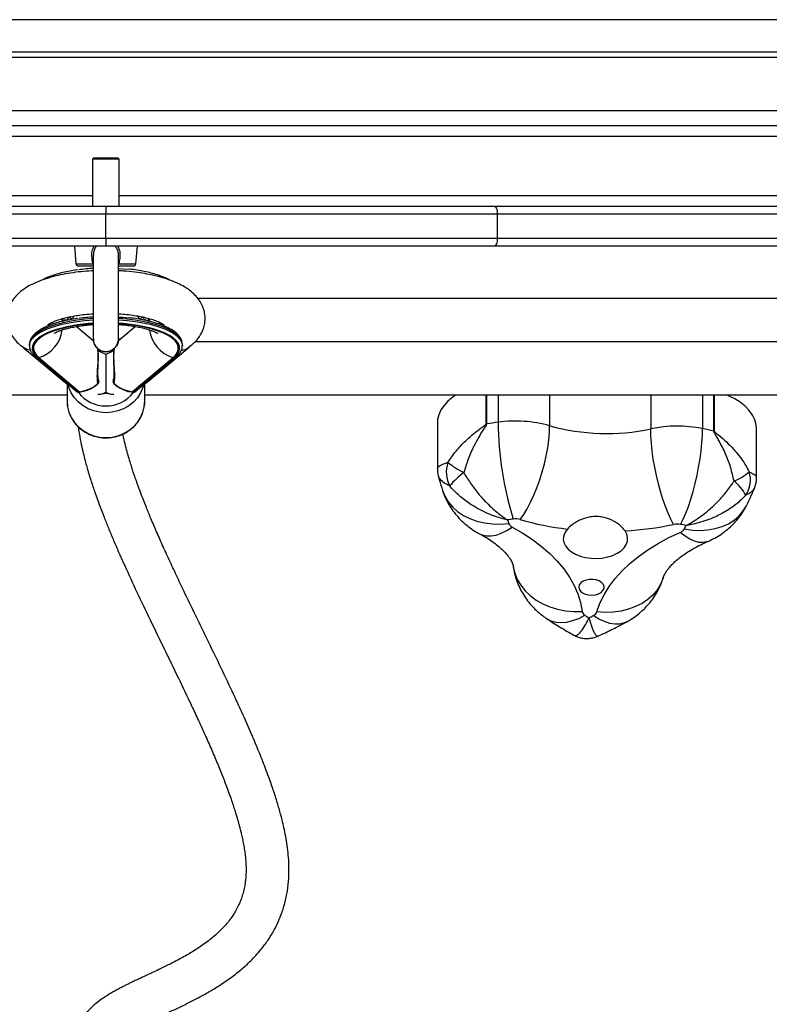
# Model space of a CAD drawing. Units: millimetres. Extents: x -7106 to 383394, y -3372 to 12525.
# Drawn here: x 2683 to 2963, y 5740 to 6107 of the extents above; entities that cross this region are included whole.
import ezdxf

# ---------------------------------------------------------------- set-up
doc = ezdxf.new("R2010")
doc.units = ezdxf.units.MM
doc.layers.add('Toestel 2D', color=7, linetype='Continuous', lineweight=20)
doc.layers.add('VP-EQ', color=7, linetype='Continuous', true_color=0x8a3492)

# ---------------------------------------------------------------- blocks, each defined once
blk = doc.blocks.new('0210-1')
at = {"layer": 'VP-EQ', "color": 0, "linetype": 'Continuous', "lineweight": 25}
for p, q in [((2990.079, 460.603), (2958.079, 460.603)), ((3022.079, 460.603), (2990.079, 460.603)), ((2959.579, 459.403), (2990.079, 459.403)), ((2990.079, 459.403), (3020.579, 459.403)), ((2958.079, 459.203), (2990.079, 459.203)), ((2990.079, 459.203), (3022.079, 459.203)), ((2990.079, 457.203), (2956.079, 457.203)), ((3024.079, 457.203), (2990.079, 457.203)), ((2954.679, 456.653), (3025.479, 456.653)), ((3025.479, 456.253), (2954.679, 456.253)), ((2989.629, 455.453), (2989.579, 455.403)), ((2989.579, 455.403), (2989.579, 453.653)), ((2990.079, 455.403), (2989.579, 455.403)), ((2989.629, 455.453), (2990.079, 455.453)), ((2990.079, 455.453), (2990.529, 455.453)), ((2990.579, 455.403), (2990.079, 455.403)), ((2990.579, 455.403), (2990.529, 455.453)), ((2990.579, 453.653), (2990.579, 455.403)), ((2954.679, 454.053), (2989.579, 454.053)), ((2990.579, 454.053), (3025.479, 454.053)), ((2975.601, 453.653), (2990.079, 453.653)), ((2990.079, 453.653), (3004.557, 453.653)), ((3004.557, 453.653), (3020.299, 453.653)), ((2990.079, 453.353), (2975.479, 453.353)), ((3004.679, 453.353), (2990.079, 453.353)), ((2990.079, 452.453), (2990.079, 453.353)), ((3004.679, 452.453), (3004.679, 453.353)), ((3020.299, 453.353), (3004.679, 453.353)), ((2975.479, 452.453), (2990.079, 452.453)), ((2990.079, 452.453), (3004.679, 452.453)), ((3004.679, 452.453), (3020.299, 452.453)), ((2990.079, 452.153), (2975.601, 452.153)), ((2988.905, 452.153), (2988.962, 451.504)), ((3004.557, 452.153), (2990.079, 452.153)), ((2991.196, 451.504), (2991.253, 452.153)), ((3020.299, 452.153), (3004.557, 452.153)), ((2989.609, 451.797), (2989.609, 448.703)), ((2990.543, 451.786), (2990.544, 451.855)), ((2990.549, 448.703), (2990.549, 451.798)), ((2988.962, 451.504), (2989.602, 451.504)), ((2989.609, 451.413), (2989.061, 451.413)), ((2989.609, 451.506), (2989.602, 451.504)), ((2990.556, 451.504), (2990.549, 451.506)), ((2991.096, 451.413), (2990.549, 451.413)), ((2990.556, 451.504), (2991.196, 451.504)), ((3024.079, 450.203), (2993.511, 450.203)), ((2988.45, 449.455), (2988.45, 449.375)), ((2988.504, 449.469), (2988.504, 449.374)), ((2988.887, 449.553), (2988.832, 449.457)), ((2991.326, 449.457), (2991.258, 449.556)), ((2991.367, 449.426), (2991.326, 449.457)), ((2991.654, 449.47), (2991.654, 449.374)), ((2991.707, 449.375), (2991.707, 449.455)), ((2989.604, 448.631), (2988.971, 449.162)), ((2991.186, 449.161), (2990.553, 448.631)), ((2986.98, 448.397), (2988.545, 447.084)), ((2987.229, 448.495), (2987.229, 448.448)), ((2987.229, 448.495), (2987.229, 448.488)), ((2991.613, 447.084), (2993.178, 448.397)), ((2992.929, 448.495), (2992.928, 448.512)), ((2992.929, 448.448), (2992.929, 448.495)), ((2993.409, 448.603), (3024.079, 448.603)), ((2987.468, 448.016), (2989.002, 446.729)), ((2987.532, 447.999), (2987.577, 448.005)), ((2987.532, 447.999), (2989.058, 446.72)), ((2987.577, 448.005), (2989.096, 446.731)), ((2990.079, 448.12), (2989.791, 448.252)), ((2990.366, 448.252), (2990.079, 448.12)), ((2990.079, 448.12), (2990.079, 446.715)), ((2991.062, 446.731), (2992.581, 448.005)), ((2991.1, 446.72), (2992.625, 447.999)), ((2991.155, 446.729), (2992.689, 448.016)), ((2992.625, 447.999), (2992.581, 448.005)), ((2988.629, 447.027), (2988.629, 446.386)), ((2988.667, 447.007), (2988.676, 447.003)), ((2989.811, 447.131), (2989.812, 447.128)), ((2991.481, 447.003), (2991.49, 447.007)), ((2991.529, 446.386), (2991.529, 447.027)), ((2988.629, 446.603), (2958.079, 446.603)), ((2989.229, 446.75), (2989.26, 446.735)), ((2990.079, 446.674), (2990.079, 446.715)), ((2990.898, 446.735), (2990.928, 446.749)), ((3022.079, 446.603), (2991.529, 446.603)), ((3004.257, 445.526), (3004.257, 446.603)), ((3004.276, 446.603), (3004.276, 445.53)), ((3004.708, 446.603), (3004.708, 445.593)), ((3006.629, 446.603), (3006.629, 445.462)), ((3010.397, 446.603), (3010.397, 445.344)), ((3012.33, 446.603), (3012.33, 445.354)), ((3012.75, 445.263), (3012.75, 446.603)), ((3012.768, 446.603), (3012.768, 445.259)), ((3002.44, 445.555), (3002.44, 443.861)), ((3014.346, 443.529), (3014.346, 445.337)), ((3002.636, 443.043), (3002.64, 443.03))]:
    blk.add_line(p, q, dxfattribs=at)
at = {"layer": 'VP-EQ', "color": 0, "linetype": 'Continuous', "lineweight": 25, "flags": 128}
for points in [[(3004.557, 453.653), (3004.581, 453.647), (3004.603, 453.63), (3004.625, 453.602), (3004.643, 453.565), (3004.658, 453.52), (3004.67, 453.468), (3004.676, 453.411), (3004.679, 453.353)], [(3004.679, 452.453), (3004.676, 452.394), (3004.669, 452.338), (3004.658, 452.286), (3004.643, 452.241), (3004.625, 452.203), (3004.603, 452.176), (3004.581, 452.159), (3004.557, 452.153)], [(2990.549, 451.329), (2990.707, 451.318), (2990.91, 451.299)], [(2989.609, 449.456), (2989.603, 449.456), (2989.292, 449.432), (2988.991, 449.396), (2988.704, 449.349), (2988.434, 449.291), (2988.184, 449.223), (2987.958, 449.146), (2987.759, 449.061), (2987.589, 448.969), (2987.449, 448.871), (2987.343, 448.768), (2987.271, 448.662), (2987.234, 448.554), (2987.229, 448.495)], [(2987.229, 448.451), (2987.234, 448.507), (2987.271, 448.615), (2987.343, 448.721), (2987.449, 448.824), (2987.589, 448.922), (2987.759, 449.014), (2987.958, 449.099), (2988.184, 449.176), (2988.434, 449.244), (2988.704, 449.302), (2988.991, 449.349), (2989.292, 449.385), (2989.603, 449.409), (2989.609, 449.409)], [(2990.549, 449.516), (2990.707, 449.505), (2990.91, 449.485)], [(2992.928, 448.512), (2992.924, 448.554), (2992.887, 448.662), (2992.815, 448.768), (2992.708, 448.871), (2992.569, 448.969), (2992.399, 449.061), (2992.199, 449.146), (2991.974, 449.223), (2991.724, 449.291), (2991.454, 449.349), (2991.167, 449.396), (2990.866, 449.432), (2990.555, 449.456), (2990.549, 449.456)], [(2990.549, 449.409), (2990.555, 449.409), (2990.866, 449.385), (2991.167, 449.349), (2991.454, 449.302), (2991.724, 449.244), (2991.974, 449.176), (2992.199, 449.099), (2992.399, 449.014), (2992.569, 448.922), (2992.708, 448.824), (2992.815, 448.721), (2992.887, 448.615), (2992.924, 448.507), (2992.929, 448.445)], [(2989.609, 449.264), (2989.462, 449.254), (2989.164, 449.224), (2988.878, 449.182), (2988.607, 449.129), (2988.357, 449.066), (2988.129, 448.994), (2987.927, 448.913), (2987.753, 448.825), (2987.611, 448.73), (2987.501, 448.631), (2987.425, 448.527), (2987.384, 448.422), (2987.379, 448.315), (2987.41, 448.21), (2987.476, 448.106), (2987.577, 448.005)], [(2988.482, 449.366), (2988.484, 449.367), (2988.484, 449.367)], [(2992.581, 448.005), (2992.681, 448.106), (2992.748, 448.21), (2992.778, 448.315), (2992.774, 448.422), (2992.733, 448.527), (2992.657, 448.631), (2992.547, 448.73), (2992.404, 448.825), (2992.231, 448.913), (2992.029, 448.994), (2991.801, 449.066), (2991.55, 449.129), (2991.28, 449.182), (2990.994, 449.224), (2990.696, 449.254), (2990.549, 449.264)], [(2992.625, 447.999), (2992.728, 448.101), (2992.795, 448.207), (2992.826, 448.315), (2992.821, 448.423), (2992.78, 448.53), (2992.703, 448.635), (2992.591, 448.737), (2992.446, 448.833), (2992.269, 448.923), (2992.063, 449.005), (2991.986, 449.032)], [(2988.049, 448.989), (2987.889, 448.923), (2987.712, 448.833), (2987.567, 448.737), (2987.455, 448.635), (2987.378, 448.53), (2987.336, 448.423), (2987.331, 448.315), (2987.363, 448.207), (2987.43, 448.101), (2987.532, 447.999)], [(2991.494, 447.014), (2991.458, 446.888), (2991.371, 446.69), (2991.252, 446.508), (2991.104, 446.346), (2990.931, 446.207), (2990.737, 446.095), (2990.527, 446.013), (2990.306, 445.963), (2990.079, 445.947), (2989.852, 445.963), (2989.631, 446.013), (2989.421, 446.095), (2989.227, 446.207), (2989.053, 446.346), (2988.906, 446.508), (2988.787, 446.69), (2988.7, 446.888), (2988.663, 447.014)], [(2989.783, 447.027), (2989.784, 447.029), (2989.785, 447.035), (2989.782, 447.046)], [(2990.375, 447.046), (2990.373, 447.035), (2990.374, 447.029), (2990.375, 447.027)], [(2990.045, 446.669), (2989.881, 446.632), (2989.779, 446.626)], [(2990.379, 446.626), (2990.277, 446.632), (2990.112, 446.669)], [(3003.118, 446.603), (3003.015, 446.532), (3002.837, 446.383), (3002.69, 446.222), (3002.575, 446.052), (3002.495, 445.874), (3002.45, 445.692), (3002.44, 445.555)], [(3014.346, 445.337), (3014.331, 445.502), (3014.281, 445.684), (3014.195, 445.861), (3014.075, 446.03), (3013.922, 446.189), (3013.74, 446.335), (3013.53, 446.467), (3013.296, 446.582), (3013.247, 446.603)], [(2988.629, 446.386), (2988.647, 446.172), (2988.7, 445.965), (2988.787, 445.767), (2988.906, 445.585), (2989.053, 445.422), (2989.227, 445.283), (2989.421, 445.172), (2989.631, 445.09), (2989.852, 445.04), (2990.079, 445.023), (2990.306, 445.04), (2990.527, 445.09), (2990.737, 445.172), (2990.931, 445.283), (2991.104, 445.422), (2991.252, 445.585), (2991.371, 445.767), (2991.458, 445.965), (2991.511, 446.172), (2991.529, 446.386)], [(3005.527, 441.964), (3005.66, 442.154), (3005.791, 442.37), (3005.918, 442.611), (3006.039, 442.872), (3006.153, 443.15), (3006.258, 443.441), (3006.352, 443.739), (3006.434, 444.042), (3006.503, 444.344), (3006.558, 444.642), (3006.597, 444.93), (3006.621, 445.205), (3006.629, 445.462)], [(3011.254, 441.784), (3011.151, 441.981), (3011.049, 442.205), (3010.951, 442.453), (3010.856, 442.721), (3010.768, 443.005), (3010.686, 443.301), (3010.613, 443.605), (3010.549, 443.913), (3010.496, 444.219), (3010.453, 444.519), (3010.422, 444.81), (3010.404, 445.086), (3010.397, 445.344)], [(3011.512, 441.785), (3011.611, 441.983), (3011.708, 442.208), (3011.802, 442.457), (3011.892, 442.726), (3011.977, 443.011), (3012.055, 443.308), (3012.125, 443.613), (3012.186, 443.921), (3012.237, 444.227), (3012.277, 444.528), (3012.307, 444.819), (3012.324, 445.095), (3012.33, 445.354)], [(3002.64, 443.03), (3002.72, 442.84), (3002.846, 442.63), (3003.006, 442.439), (3003.195, 442.268), (3003.413, 442.121), (3003.655, 441.999), (3003.918, 441.905), (3004.198, 441.839), (3004.492, 441.802), (3004.794, 441.796), (3005.101, 441.82)], [(3011.654, 441.614), (3011.953, 441.571), (3012.248, 441.559), (3012.533, 441.577), (3012.807, 441.625), (3013.063, 441.704), (3013.299, 441.81), (3013.51, 441.944), (3013.695, 442.103), (3013.85, 442.285), (3013.968, 442.478)], [(3004.013, 441.436), (3004.106, 441.395), (3004.268, 441.357), (3004.443, 441.355), (3004.63, 441.386), (3004.826, 441.453), (3005.027, 441.552), (3005.232, 441.683)], [(3005.232, 441.683), (3005.624, 441.46), (3005.99, 441.22), (3006.328, 440.965), (3006.635, 440.696), (3006.911, 440.414), (3007.155, 440.121), (3007.364, 439.818), (3007.538, 439.507), (3007.676, 439.189), (3007.778, 438.866), (3007.842, 438.54)], [(3007.29, 441.61), (3007.204, 441.491), (3007.153, 441.365), (3007.139, 441.235), (3007.163, 441.106), (3007.222, 440.981), (3007.317, 440.865), (3007.442, 440.76), (3007.596, 440.671), (3007.773, 440.6), (3007.967, 440.549), (3008.173, 440.52), (3008.384, 440.513), (3008.593, 440.529), (3008.795, 440.568), (3008.982, 440.628), (3009.15, 440.707), (3009.292, 440.803), (3009.405, 440.912), (3009.485, 441.033), (3009.53, 441.16), (3009.537, 441.29), (3009.508, 441.418), (3009.442, 441.542)], [(3008.385, 438.523), (3008.503, 438.843), (3008.657, 439.158), (3008.847, 439.466), (3009.072, 439.765), (3009.33, 440.053), (3009.621, 440.329), (3009.942, 440.592), (3010.293, 440.84), (3010.671, 441.073), (3011.074, 441.289), (3011.502, 441.486)], [(3012.529, 441.147), (3012.488, 441.131), (3012.347, 441.103), (3012.193, 441.111), (3012.029, 441.154), (3011.858, 441.232), (3011.681, 441.343), (3011.502, 441.486)], [(3005.269, 440.221), (3005.271, 440.205), (3005.327, 439.965), (3005.42, 439.734), (3005.549, 439.515), (3005.711, 439.312), (3005.904, 439.127), (3006.125, 438.964), (3006.371, 438.824), (3006.639, 438.711), (3006.924, 438.624), (3007.223, 438.566), (3007.53, 438.538), (3007.842, 438.54)], [(3008.237, 439.732), (3008.108, 439.729), (3007.985, 439.705), (3007.877, 439.662), (3007.792, 439.602), (3007.736, 439.53), (3007.714, 439.451), (3007.728, 439.372), (3007.775, 439.298), (3007.853, 439.234), (3007.956, 439.186), (3008.077, 439.157), (3008.206, 439.149), (3008.333, 439.163), (3008.45, 439.197), (3008.547, 439.249), (3008.618, 439.316), (3008.657, 439.392), (3008.662, 439.471), (3008.631, 439.549), (3008.567, 439.618), (3008.476, 439.674), (3008.363, 439.713), (3008.237, 439.732)], [(3010.871, 439.809), (3010.865, 439.791), (3010.773, 439.566), (3010.647, 439.355), (3010.487, 439.162), (3010.297, 438.989), (3010.079, 438.84), (3009.836, 438.716), (3009.572, 438.618), (3009.291, 438.55), (3008.996, 438.511), (3008.693, 438.501), (3008.385, 438.523)], [(3006.496, 438.285), (3006.511, 438.275), (3006.675, 438.192), (3006.857, 438.143), (3007.055, 438.126), (3007.266, 438.144), (3007.487, 438.195), (3007.715, 438.279), (3007.946, 438.394)], [(3009.507, 438.153), (3009.404, 438.107), (3009.239, 438.068), (3009.061, 438.063), (3008.87, 438.094), (3008.671, 438.158), (3008.466, 438.255), (3008.258, 438.384)]]:
    blk.add_lwpolyline(points, dxfattribs=at)
at = {"layer": 'VP-EQ', "color": 0, "linetype": 'Continuous', "lineweight": 25}
for centre, radius, start, end in [((2989.061, 451.513), 0.1, 185, 270), ((2990.029, 444.124), 7.217, 93.3354, 97.6778), ((2991.096, 451.513), 0.1, 270, 355), ((2988.82, 449.574), 0.117, 206.7148, 275.6641), ((2990.029, 442.311), 7.217, 93.3354, 97.6778), ((2991.337, 449.574), 0.117, 264.3366, 333.2857), ((2987.234, 449.183), 1.226, 286.2104, 352.9264), ((2989.799, 443.957), 5.327, 92.0417, 109.1765), ((2990.281, 443.467), 5.82, 72.9714, 87.3651), ((2992.923, 449.183), 1.226, 187.0833, 253.7892), ((2990.079, 448.703), 0.48, 168.2841, 11.7159), ((2987.52, 448.079), 0.0815, 230.7825, 279.007), ((2992.638, 448.079), 0.0815, 260.9931, 309.2161), ((2989.733, 447.11), 0.0807, 307.2655, 13.0741), ((2989.716, 447.102), 0.1, 312.0723, 15.402), ((2990.442, 447.102), 0.1, 164.5985, 227.9277), ((2990.424, 447.11), 0.0805, 165.7863, 232.7619), ((2990.079, 447.493), 1.293, 217.3636, 322.6922), ((2990.079, 446.568), 0.106, 71.6459, 108.3541), ((3004.482, 444.201), 1.345, 98.8478, 99.6688), ((3007.698, 423.684), 22.112, 97.7716, 98.9039), ((3005.355, 440.911), 4.726, 74.3597, 97.8722), ((3017.139, 445.681), 12.431, 180.4036, 197.3116), ((3008.754, 453.052), 7.881, 254.363, 282.0387), ((3011.387, 440.669), 4.779, 78.6097, 101.9464), ((3008.137, 424.807), 20.97, 77.2919, 78.4645), ((3012.461, 443.978), 1.317, 76.4966, 77.3184), ((3003.852, 443.728), 1.079, 160.2268, 208.3174), ((3004.775, 446.488), 3.081, 231.0227, 244.0914), ((3005.302, 441.22), 3.121, 126.8781, 140.2394), ((3012.71, 445.379), 2.133, 291.9025, 309.7769), ((3013.069, 443.444), 1.049, 326.8154, 16.4346), ((3012.299, 441.95), 1.886, 29.169, 50.2467), ((3007.672, 424.372), 17.772, 97.765, 98.4535), ((3009.707, 443.364), 4.857, 196.9072, 198.5305), ((3005.34, 441.917), 0.258, 202.1604, 245.1972), ((3005.357, 441.357), 0.63, 74.3555, 97.8768), ((3008.613, 452.756), 11.225, 254.0417, 263.229), ((3008.791, 453.325), 11.801, 273.1639, 282.0492), ((3011.386, 441.161), 0.637, 78.6067, 101.9498), ((3008.08, 424.965), 17.167, 77.7656, 78.466), ((3006.792, 444.103), 5.462, 332.8887, 334.3849), ((3011.397, 441.766), 0.298, 290.4877, 329.4567), ((3008.057, 438.583), 0.219, 191.4493, 239.5469), ((3013.771, 447.067), 10.447, 236.1102, 237.0831), ((3002.507, 448.887), 11.974, 297.8164, 298.7044), ((3008.149, 438.612), 0.252, 295.5153, 339.2082)]:
    blk.add_arc(centre, radius, start, end, dxfattribs=at)
for centre, major_axis, ratio, start_param, end_param in [((2989.032, 447.72), (0.429, 0.678), 0.820082, 3.031549, 3.251636), ((2988.938, 447.754), (1.171, 0.058), 0.881069, 4.803898, 5.472725), ((2991.22, 447.754), (1.171, -0.058), 0.881069, 3.952054, 4.62088), ((2991.125, 447.72), (-0.429, 0.678), 0.820082, 3.031549, 3.251636), ((2989.779, 447.377), (0.697, 0.447), 0.875926, 4.200447, 4.584843), ((2990.379, 447.377), (0.697, -0.447), 0.875926, 4.839934, 5.224331)]:
    blk.add_ellipse(centre, major_axis=major_axis, ratio=ratio, start_param=start_param, end_param=end_param, dxfattribs=at)
for points, knots in [([(2990.079, 453.653), (2990.079, 453.653), (2990.079, 453.653), (2990.079, 453.646), (2990.079, 453.612), (2990.079, 453.544), (2990.079, 453.454), (2990.079, 453.387), (2990.079, 453.353)], [0, 0, 0, 0, 0.010771, 0.141455, 0.356179, 0.57081, 0.785395, 1, 1, 1, 1]), ([(2990.079, 452.453), (2990.079, 452.419), (2990.079, 452.352), (2990.079, 452.262), (2990.079, 452.194), (2990.079, 452.16), (2990.079, 452.153), (2990.079, 452.153), (2990.079, 452.153)], [0, 0, 0, 0, 0.214605, 0.42919, 0.643821, 0.858545, 0.989229, 1, 1, 1, 1]), ([(2989.602, 451.504), (2989.595, 451.528), (2989.566, 451.642), (2989.545, 451.821), (2989.57, 452.022), (2989.622, 452.113), (2989.645, 452.153)], [0, 0, 0, 0, 0.111172, 0.521454, 0.787936, 1, 1, 1, 1]), ([(2989.736, 452.153), (2989.725, 452.144), (2989.676, 452.104), (2989.629, 451.998), (2989.617, 451.901), (2989.612, 451.854)], [0, 0, 0, 0, 0.1247373, 0.5802215, 1, 1, 1, 1]), ([(2990.544, 451.855), (2990.544, 451.867), (2990.546, 451.939), (2990.512, 452.051), (2990.448, 452.124), (2990.422, 452.153)], [0, 0, 0, 0, 0.105487, 0.639434, 1, 1, 1, 1]), ([(2990.51, 452.153), (2990.521, 452.138), (2990.575, 452.071), (2990.605, 451.91), (2990.604, 451.704), (2990.572, 451.57), (2990.556, 451.504)], [0, 0, 0, 0, 0.08636, 0.394735, 0.703598, 1, 1, 1, 1]), ([(2989.612, 451.854), (2989.611, 451.85), (2989.606, 451.827), (2989.611, 451.803), (2989.615, 451.785)], [0, 0, 0, 0, 0.197575, 1, 1, 1, 1]), ([(2989.609, 451.239), (2989.494, 451.232), (2989.236, 451.218), (2988.854, 451.172), (2988.472, 451.108), (2988.122, 451.028), (2987.796, 450.932), (2987.488, 450.816), (2987.217, 450.684), (2986.997, 450.545), (2986.8, 450.386), (2986.621, 450.19), (2986.468, 449.939), (2986.39, 449.679), (2986.374, 449.441), (2986.394, 449.238), (2986.462, 449.011), (2986.576, 448.802), (2986.723, 448.619), (2986.855, 448.489), (2986.954, 448.418), (2986.989, 448.393)], [0, 0, 0, 0, 0.0519123, 0.116835, 0.1790714, 0.2391914, 0.2981402, 0.3598463, 0.4244236, 0.4796762, 0.5255399, 0.5803169, 0.6413971, 0.7047754, 0.7397781, 0.7824303, 0.8326168, 0.8898634, 0.9316236, 0.9759388, 1, 1, 1, 1]), ([(2989.022, 451.277), (2989.014, 451.276), (2988.911, 451.264), (2988.725, 451.23), (2988.469, 451.176), (2988.231, 451.112), (2988.014, 451.039), (2987.83, 450.964), (2987.731, 450.911), (2987.688, 450.887)], [0, 0, 0, 0, 0.015742, 0.185046, 0.354609, 0.524527, 0.694945, 0.866044, 1, 1, 1, 1]), ([(2993.159, 448.387), (2993.216, 448.429), (2993.35, 448.526), (2993.503, 448.694), (2993.624, 448.872), (2993.705, 449.042), (2993.758, 449.221), (2993.782, 449.402), (2993.777, 449.583), (2993.742, 449.768), (2993.672, 449.959), (2993.562, 450.151), (2993.408, 450.336), (2993.234, 450.489), (2993.043, 450.623), (2992.818, 450.748), (2992.518, 450.878), (2992.183, 450.988), (2991.85, 451.073), (2991.52, 451.138), (2991.149, 451.192), (2990.817, 451.228), (2990.606, 451.235), (2990.549, 451.238)], [0, 0, 0, 0, 0.041615, 0.096412, 0.142413, 0.179133, 0.215781, 0.251023, 0.286554, 0.322151, 0.36081, 0.406842, 0.459719, 0.508959, 0.548475, 0.604394, 0.670559, 0.73883, 0.796233, 0.846405, 0.905095, 0.974266, 1, 1, 1, 1]), ([(2992.465, 450.89), (2992.456, 450.895), (2992.396, 450.932), (2992.258, 450.993), (2992.054, 451.072), (2991.825, 451.141), (2991.579, 451.202), (2991.315, 451.252), (2991.098, 451.285), (2990.966, 451.299), (2990.93, 451.302)], [0, 0, 0, 0, 0.025754, 0.180228, 0.333935, 0.486898, 0.639264, 0.791196, 0.942818, 1, 1, 1, 1]), ([(2989.022, 449.464), (2989.014, 449.463), (2988.911, 449.45), (2988.725, 449.417), (2988.469, 449.363), (2988.231, 449.299), (2988.013, 449.226), (2987.817, 449.144), (2987.645, 449.055), (2987.499, 448.957), (2987.381, 448.851), (2987.296, 448.741), (2987.246, 448.626), (2987.224, 448.54), (2987.23, 448.493), (2987.231, 448.486)], [0, 0, 0, 0, 0.008307, 0.097649, 0.187123, 0.276793, 0.366724, 0.457007, 0.547763, 0.639092, 0.730943, 0.822298, 0.901435, 0.98556, 1, 1, 1, 1]), ([(2987.916, 449.231), (2987.916, 449.23), (2987.914, 449.227), (2987.958, 449.26), (2988.052, 449.312), (2988.198, 449.376), (2988.388, 449.44), (2988.594, 449.495), (2988.803, 449.54), (2989.032, 449.58), (2989.301, 449.615), (2989.502, 449.63), (2989.609, 449.638)], [0, 0, 0, 0, 0.063585, 0.155215, 0.248536, 0.360974, 0.482786, 0.58836, 0.676802, 0.770384, 0.878638, 1, 1, 1, 1]), ([(2988.451, 449.375), (2988.451, 449.374), (2988.448, 449.367), (2988.457, 449.365), (2988.477, 449.367), (2988.497, 449.372), (2988.504, 449.374)], [0, 0, 0, 0, 0.013947, 0.428384, 0.787585, 1, 1, 1, 1]), ([(2988.504, 449.374), (2988.517, 449.378), (2988.544, 449.386), (2988.591, 449.405), (2988.637, 449.43), (2988.679, 449.464), (2988.702, 449.496), (2988.713, 449.517), (2988.715, 449.521)], [0, 0, 0, 0, 0.157548, 0.319762, 0.493624, 0.691081, 0.930918, 1, 1, 1, 1]), ([(2988.832, 449.457), (2988.827, 449.453), (2988.818, 449.442), (2988.803, 449.433), (2988.795, 449.427)], [0, 0, 0, 0, 0.422393, 1, 1, 1, 1]), ([(2990.549, 449.637), (2990.576, 449.636), (2990.706, 449.629), (2990.927, 449.606), (2991.205, 449.568), (2991.457, 449.52), (2991.686, 449.464), (2991.894, 449.4), (2992.071, 449.329), (2992.198, 449.264), (2992.25, 449.22), (2992.246, 449.227), (2992.245, 449.229)], [0, 0, 0, 0, 0.030626, 0.145708, 0.25639, 0.365919, 0.474278, 0.584637, 0.707738, 0.841005, 0.965265, 1, 1, 1, 1]), ([(2992.924, 448.517), (2992.924, 448.536), (2992.923, 448.594), (2992.888, 448.689), (2992.822, 448.796), (2992.726, 448.9), (2992.599, 448.999), (2992.443, 449.093), (2992.26, 449.18), (2992.053, 449.258), (2991.825, 449.328), (2991.579, 449.388), (2991.315, 449.438), (2991.098, 449.472), (2990.966, 449.485), (2990.93, 449.489)], [0, 0, 0, 0, 0.039008, 0.115759, 0.194131, 0.276356, 0.362062, 0.449355, 0.536659, 0.623535, 0.70999, 0.796112, 0.881984, 0.967679, 1, 1, 1, 1]), ([(2991.442, 449.521), (2991.455, 449.499), (2991.476, 449.464), (2991.529, 449.424), (2991.581, 449.399), (2991.624, 449.383), (2991.646, 449.377), (2991.654, 449.374)], [0, 0, 0, 0, 0.3337726, 0.5429462, 0.7350056, 0.9015169, 1, 1, 1, 1]), ([(2991.654, 449.374), (2991.665, 449.371), (2991.687, 449.365), (2991.705, 449.365), (2991.706, 449.372), (2991.706, 449.375)], [0, 0, 0, 0, 0.338589, 0.68722, 1, 1, 1, 1]), ([(2988.073, 449.322), (2988.073, 449.313), (2988.072, 449.281), (2988.063, 449.255), (2988.056, 449.238)], [0, 0, 0, 0, 0.3125011, 1, 1, 1, 1]), ([(2988.148, 448.904), (2988.147, 448.904), (2988.144, 448.901), (2988.163, 448.915), (2988.208, 448.94), (2988.283, 448.976), (2988.386, 449.016), (2988.52, 449.06), (2988.682, 449.104), (2988.87, 449.145), (2989.081, 449.182), (2989.312, 449.212), (2989.49, 449.231), (2989.591, 449.236), (2989.609, 449.237)], [0, 0, 0, 0, 0.023767, 0.101362, 0.182031, 0.267012, 0.356832, 0.451458, 0.55047, 0.653244, 0.759085, 0.867324, 0.977345, 1, 1, 1, 1]), ([(2990.549, 449.237), (2990.563, 449.236), (2990.663, 449.231), (2990.842, 449.213), (2991.078, 449.182), (2991.295, 449.144), (2991.49, 449.101), (2991.658, 449.054), (2991.796, 449.007), (2991.898, 448.965), (2991.967, 448.931), (2992.002, 448.91), (2992.016, 448.899), (2992.012, 448.903), (2992.012, 448.903)], [0, 0, 0, 0, 0.018884, 0.130514, 0.241092, 0.350132, 0.457076, 0.561328, 0.662225, 0.759179, 0.842403, 0.921692, 0.998061, 1, 1, 1, 1]), ([(2992.101, 449.237), (2992.092, 449.262), (2992.083, 449.288), (2992.083, 449.319), (2992.083, 449.321)], [0, 0, 0, 0, 0.930301, 1, 1, 1, 1]), ([(2989.615, 448.703), (2989.615, 448.668), (2989.615, 448.579), (2989.675, 448.447), (2989.781, 448.328), (2989.922, 448.25), (2990.081, 448.224), (2990.239, 448.251), (2990.38, 448.33), (2990.485, 448.451), (2990.544, 448.582), (2990.543, 448.67), (2990.543, 448.705)], [0, 0, 0, 0, 0.071698, 0.178965, 0.286227, 0.39349, 0.500751, 0.608012, 0.715271, 0.822535, 0.929798, 1, 1, 1, 1]), ([(2987.268, 448.276), (2987.238, 448.278), (2987.138, 448.285), (2987.06, 448.343), (2987.006, 448.384)], [0, 0, 0, 0, 0.305125, 1, 1, 1, 1]), ([(2987.23, 448.452), (2987.232, 448.416), (2987.236, 448.341), (2987.281, 448.232), (2987.354, 448.122), (2987.428, 448.053), (2987.468, 448.016)], [0, 0, 0, 0, 0.22643, 0.467792, 0.716247, 1, 1, 1, 1]), ([(2989.782, 447.046), (2989.774, 447.092), (2989.76, 447.174), (2989.757, 447.319), (2989.763, 447.486), (2989.778, 447.677), (2989.789, 447.873), (2989.793, 448.038), (2989.789, 448.189), (2989.78, 448.299), (2989.775, 448.335), (2989.774, 448.343)], [0, 0, 0, 0, 0.145943, 0.259912, 0.373682, 0.529463, 0.640921, 0.736862, 0.839425, 0.963692, 1, 1, 1, 1]), ([(2990.373, 448.331), (2990.373, 448.33), (2990.371, 448.312), (2990.367, 448.255), (2990.362, 448.196), (2990.361, 448.16), (2990.361, 448.16)], [0, 0, 0, 0, 0.0243636, 0.5421421, 0.9952635, 1, 1, 1, 1]), ([(2990.383, 448.339), (2990.383, 448.334), (2990.378, 448.303), (2990.369, 448.199), (2990.365, 448.07), (2990.367, 447.924), (2990.375, 447.738), (2990.393, 447.5), (2990.405, 447.25), (2990.386, 447.12), (2990.375, 447.046)], [0, 0, 0, 0, 0.024644, 0.139375, 0.256112, 0.306887, 0.42408, 0.600358, 0.770306, 1, 1, 1, 1]), ([(2992.689, 448.016), (2992.71, 448.034), (2992.771, 448.088), (2992.846, 448.178), (2992.904, 448.293), (2992.93, 448.382), (2992.926, 448.433), (2992.926, 448.444)], [0, 0, 0, 0, 0.145772, 0.425657, 0.670906, 0.931778, 1, 1, 1, 1]), ([(2992.892, 448.276), (2992.921, 448.279), (2993.03, 448.287), (2993.115, 448.351), (2993.177, 448.398)], [0, 0, 0, 0, 0.272341, 1, 1, 1, 1]), ([(2989.815, 447.131), (2989.809, 447.151), (2989.794, 447.2), (2989.784, 447.293), (2989.779, 447.41), (2989.782, 447.534), (2989.787, 447.66), (2989.794, 447.787), (2989.798, 447.915), (2989.8, 448.039), (2989.797, 448.15), (2989.794, 448.207), (2989.792, 448.234)], [0, 0, 0, 0, 0.088336, 0.215421, 0.336994, 0.445764, 0.546233, 0.6398, 0.728935, 0.823937, 0.916365, 1, 1, 1, 1]), ([(2990.361, 448.16), (2990.36, 448.123), (2990.358, 448.051), (2990.359, 447.925), (2990.364, 447.798), (2990.37, 447.671), (2990.375, 447.546), (2990.378, 447.426), (2990.375, 447.311), (2990.365, 447.21), (2990.351, 447.156), (2990.344, 447.13)], [0, 0, 0, 0, 0.10244, 0.203578, 0.302141, 0.402502, 0.507523, 0.621552, 0.74474, 0.879071, 1, 1, 1, 1]), ([(2989.06, 446.721), (2989.073, 446.722), (2989.153, 446.727), (2989.296, 446.758), (2989.481, 446.825), (2989.646, 446.915), (2989.739, 446.991), (2989.783, 447.027)], [0, 0, 0, 0, 0.049198, 0.296856, 0.542678, 0.785326, 1, 1, 1, 1]), ([(2990.375, 447.027), (2990.401, 447.005), (2990.474, 446.943), (2990.611, 446.857), (2990.789, 446.781), (2990.953, 446.735), (2991.059, 446.726), (2991.098, 446.723)], [0, 0, 0, 0, 0.128998, 0.366343, 0.607159, 0.851471, 1, 1, 1, 1]), ([(2989.003, 446.73), (2989.004, 446.729), (2989.01, 446.722), (2989.023, 446.718), (2989.04, 446.718), (2989.052, 446.719), (2989.057, 446.719), (2989.058, 446.72)], [0, 0, 0, 0, 0.078046, 0.504239, 0.788685, 0.969477, 1, 1, 1, 1]), ([(2989.058, 446.72), (2989.058, 446.72), (2989.065, 446.72), (2989.076, 446.722), (2989.088, 446.724), (2989.094, 446.726), (2989.096, 446.728), (2989.097, 446.73), (2989.096, 446.731), (2989.096, 446.731)], [0, 0, 0, 0, 0.023354, 0.402775, 0.617193, 0.749956, 0.842441, 0.91914, 1, 1, 1, 1]), ([(2991.062, 446.731), (2991.061, 446.731), (2991.06, 446.73), (2991.061, 446.728), (2991.065, 446.726), (2991.077, 446.722), (2991.09, 446.721), (2991.099, 446.72), (2991.1, 446.72)], [0, 0, 0, 0, 0.086329, 0.172727, 0.276432, 0.455389, 0.976763, 1, 1, 1, 1]), ([(2991.1, 446.72), (2991.1, 446.719), (2991.104, 446.719), (2991.115, 446.718), (2991.134, 446.718), (2991.148, 446.722), (2991.154, 446.729), (2991.155, 446.73)], [0, 0, 0, 0, 0.007517, 0.162618, 0.473791, 0.954278, 1, 1, 1, 1]), ([(2988.633, 446.402), (2988.631, 446.373), (2988.627, 446.277), (2988.653, 446.115), (2988.709, 445.919), (2988.797, 445.733), (2988.912, 445.561), (2989.052, 445.408), (2989.215, 445.275), (2989.397, 445.167), (2989.594, 445.085), (2989.801, 445.031), (2990.015, 445.007), (2990.23, 445.013), (2990.442, 445.05), (2990.647, 445.115), (2990.838, 445.209), (2991.014, 445.328), (2991.168, 445.471), (2991.299, 445.633), (2991.403, 445.813), (2991.477, 446.004), (2991.521, 446.197), (2991.526, 446.325), (2991.529, 446.386)], [0, 0, 0, 0, 0.019531, 0.066179, 0.112815, 0.159469, 0.206168, 0.252934, 0.299778, 0.346701, 0.393698, 0.440759, 0.487873, 0.535026, 0.582202, 0.629383, 0.676551, 0.723689, 0.770776, 0.817796, 0.864735, 0.911586, 0.95835, 1, 1, 1, 1]), ([(2989.043, 445.425), (2989.062, 445.295), (2989.099, 445.05), (2989.172, 444.693), (2989.245, 444.378), (2989.315, 444.111), (2989.376, 443.891), (2989.427, 443.721), (2989.472, 443.571), (2989.52, 443.42), (2989.579, 443.236), (2989.652, 443.021), (2989.747, 442.753), (2989.866, 442.427), (2990.011, 442.05), (2990.172, 441.649), (2990.345, 441.234), (2990.529, 440.806), (2990.802, 440.191), (2991.178, 439.374), (2991.67, 438.343), (2992.185, 437.282), (2992.706, 436.213), (2993.134, 435.321), (2993.47, 434.606), (2993.719, 434.063), (2993.957, 433.529), (2994.181, 433.005), (2994.389, 432.5), (2994.552, 432.077), (2994.676, 431.742), (2994.764, 431.491), (2994.837, 431.271), (2994.898, 431.081), (2994.948, 430.92), (2994.988, 430.783), (2995.022, 430.663), (2995.055, 430.543), (2995.091, 430.406), (2995.13, 430.243), (2995.172, 430.056), (2995.214, 429.849), (2995.249, 429.638), (2995.276, 429.434), (2995.294, 429.25), (2995.304, 429.089), (2995.307, 428.953), (2995.306, 428.841), (2995.302, 428.721), (2995.292, 428.577), (2995.271, 428.397), (2995.236, 428.198), (2995.184, 427.991), (2995.117, 427.79), (2995.036, 427.596), (2994.944, 427.413), (2994.841, 427.241), (2994.733, 427.083), (2994.614, 426.929), (2994.48, 426.776), (2994.333, 426.625), (2994.161, 426.466), (2993.967, 426.304), (2993.752, 426.143), (2993.54, 425.997), (2993.336, 425.867), (2993.13, 425.744), (2992.913, 425.621), (2992.668, 425.49), (2992.396, 425.351), (2992.127, 425.22), (2991.878, 425.102), (2991.663, 425.001), (2991.468, 424.91), (2991.294, 424.829), (2991.138, 424.755), (2991, 424.689), (2990.873, 424.627), (2990.75, 424.565), (2990.622, 424.499), (2990.487, 424.427), (2990.346, 424.349), (2990.157, 424.238), (2989.923, 424.088), (2989.645, 423.877), (2989.401, 423.641), (2989.204, 423.383), (2989.059, 423.112), (2988.959, 422.789), (2988.93, 422.445), (2988.973, 422.116), (2989.066, 421.824), (2989.175, 421.592), (2989.289, 421.398), (2989.397, 421.235), (2989.509, 421.083), (2989.625, 420.938), (2989.746, 420.794), (2989.881, 420.643), (2990.039, 420.473), (2990.227, 420.278), (2990.45, 420.057), (2990.701, 419.814), (2990.98, 419.549), (2991.281, 419.267), (2991.597, 418.97), (2991.914, 418.672), (2992.222, 418.379), (2992.561, 418.052), (2992.925, 417.693), (2993.303, 417.308), (2993.64, 416.953), (2993.906, 416.662), (2994.11, 416.432), (2994.266, 416.253), (2994.428, 416.063), (2994.611, 415.843), (2994.825, 415.576), (2995.069, 415.259), (2995.341, 414.888), (2995.623, 414.477), (2995.949, 413.966), (2996.288, 413.375), (2996.59, 412.768), (2996.818, 412.239), (2996.99, 411.79), (2997.132, 411.362), (2997.245, 410.967), (2997.324, 410.646), (2997.378, 410.397), (2997.414, 410.212), (2997.445, 410.039), (2997.475, 409.851), (2997.506, 409.623), (2997.537, 409.345), (2997.564, 409.017), (2997.583, 408.64), (2997.591, 408.129), (2997.573, 407.512), (2997.518, 406.816), (2997.44, 406.165), (2997.347, 405.566), (2997.241, 404.987), (2997.115, 404.395), (2996.961, 403.75), (2996.773, 403.051), (2996.55, 402.3), (2996.308, 401.56), (2996.056, 400.843), (2995.808, 400.181), (2995.556, 399.546), (2995.314, 398.964), (2995.085, 398.438), (2994.874, 397.967), (2994.681, 397.55), (2994.509, 397.186), (2994.352, 396.863), (2994.202, 396.559), (2994.05, 396.258), (2993.882, 395.931), (2993.693, 395.569), (2993.472, 395.158), (2993.223, 394.704), (2992.961, 394.242), (2992.692, 393.779), (2992.419, 393.324), (2992.129, 392.855), (2991.824, 392.379), (2991.52, 391.919), (2991.229, 391.497), (2990.957, 391.118), (2990.707, 390.783), (2990.48, 390.494), (2990.285, 390.255), (2990.117, 390.06), (2989.97, 389.898), (2989.839, 389.761), (2989.709, 389.634), (2989.581, 389.514), (2989.453, 389.394), (2989.349, 389.294), (2989.258, 389.201), (2989.186, 389.122), (2989.11, 389.033), (2989.033, 388.932), (2988.952, 388.814), (2988.872, 388.675), (2988.794, 388.511), (2988.722, 388.312), (2988.661, 388.064), (2988.617, 387.758), (2988.611, 387.506), (2988.607, 387.373)], [0, 0, 0, 0, 0.0056916, 0.0107515, 0.0151126, 0.0187205, 0.0216623, 0.0239399, 0.0255548, 0.0276164, 0.0300569, 0.0329234, 0.036216, 0.0406908, 0.045678, 0.0508116, 0.0560532, 0.0614025, 0.0668591, 0.0789098, 0.0914378, 0.1043574, 0.1172768, 0.1301176, 0.1368879, 0.1436273, 0.1503332, 0.1570037, 0.1636369, 0.1699655, 0.1737611, 0.1771779, 0.1802195, 0.1828889, 0.1851889, 0.187122, 0.1888382, 0.1904897, 0.1925952, 0.1951523, 0.1981582, 0.2016105, 0.2053735, 0.2088613, 0.212303, 0.2153346, 0.217961, 0.2201825, 0.2221183, 0.2254891, 0.2295659, 0.2343543, 0.239837, 0.245322, 0.2504943, 0.2563859, 0.2618012, 0.2669121, 0.2722153, 0.2777433, 0.283487, 0.289105, 0.2963631, 0.3031119, 0.3095422, 0.3156998, 0.3210253, 0.3270139, 0.3336694, 0.3409947, 0.3489906, 0.3553607, 0.3612401, 0.3666224, 0.3715054, 0.3758877, 0.3798882, 0.3833665, 0.3868337, 0.390552, 0.3945208, 0.3987395, 0.4032073, 0.4119864, 0.421372, 0.4313536, 0.4392469, 0.4469846, 0.4545918, 0.4625617, 0.4710275, 0.4774678, 0.4831333, 0.4880254, 0.4922972, 0.4963903, 0.500407, 0.5042738, 0.5083911, 0.5130911, 0.5183758, 0.5242476, 0.530709, 0.5371518, 0.544093, 0.5511072, 0.5577729, 0.5640873, 0.5700482, 0.5783233, 0.5857957, 0.5924664, 0.5983833, 0.6017268, 0.6047808, 0.6078748, 0.6116511, 0.6161231, 0.6213544, 0.6272878, 0.6338827, 0.6404705, 0.6502811, 0.6594386, 0.6655866, 0.6714125, 0.6769192, 0.6818635, 0.686074, 0.6886295, 0.6908154, 0.6926514, 0.6947439, 0.6973842, 0.7005116, 0.7041737, 0.7083742, 0.7129595, 0.7207871, 0.7280554, 0.7347567, 0.7408822, 0.7463546, 0.7522699, 0.7587155, 0.7656952, 0.773212, 0.7812667, 0.7879723, 0.7949206, 0.8014793, 0.8075185, 0.8130348, 0.8180262, 0.8224919, 0.8264318, 0.8298498, 0.8331161, 0.8364791, 0.8399382, 0.8441572, 0.8489008, 0.8543051, 0.8603636, 0.8658585, 0.8717894, 0.8781503, 0.8849358, 0.8920707, 0.8989035, 0.9052825, 0.9117842, 0.9177548, 0.9232017, 0.9281301, 0.9325437, 0.9369892, 0.9414061, 0.9459585, 0.95065, 0.9555805, 0.9581186, 0.9608284, 0.9637113, 0.9667684, 0.9700006, 0.9736388, 0.9776923, 0.9823529, 0.9876221, 0.9935021, 1, 1, 1, 1]), ([(3002.837, 444.093), (3002.933, 444.235), (3003.126, 444.519), (3003.494, 444.911), (3003.822, 445.193), (3004.061, 445.372), (3004.168, 445.447), (3004.226, 445.49), (3004.248, 445.508), (3004.256, 445.521), (3004.256, 445.525), (3004.257, 445.526)], [0, 0, 0, 0, 0.260885, 0.521918, 0.784782, 0.886386, 0.955772, 0.975333, 0.993166, 0.997166, 1, 1, 1, 1]), ([(3004.276, 445.53), (3004.275, 445.524), (3004.273, 445.506), (3004.236, 445.438), (3004.13, 445.284), (3003.975, 445.029), (3003.777, 444.662), (3003.582, 444.225), (3003.48, 443.886), (3003.429, 443.717)], [0, 0, 0, 0, 0.0105097, 0.0322065, 0.1235446, 0.3045547, 0.4855539, 0.7428605, 1, 1, 1, 1]), ([(2990.207, 387.373), (2990.208, 387.436), (2990.21, 387.554), (2990.222, 387.681), (2990.237, 387.773), (2990.254, 387.837), (2990.269, 387.882), (2990.281, 387.911), (2990.293, 387.937), (2990.312, 387.969), (2990.339, 388.01), (2990.389, 388.07), (2990.467, 388.153), (2990.575, 388.257), (2990.71, 388.383), (2990.865, 388.529), (2991.03, 388.691), (2991.201, 388.872), (2991.403, 389.1), (2991.637, 389.379), (2991.904, 389.716), (2992.178, 390.078), (2992.466, 390.476), (2992.814, 390.976), (2993.23, 391.602), (2993.719, 392.379), (2994.148, 393.098), (2994.493, 393.7), (2994.734, 394.13), (2994.948, 394.524), (2995.135, 394.875), (2995.286, 395.163), (2995.404, 395.391), (2995.492, 395.565), (2995.568, 395.715), (2995.641, 395.86), (2995.74, 396.06), (2995.88, 396.346), (2996.065, 396.733), (2996.282, 397.198), (2996.519, 397.722), (2996.763, 398.285), (2997.073, 399.025), (2997.437, 399.954), (2997.842, 401.086), (2998.213, 402.254), (2998.533, 403.42), (2998.79, 404.545), (2998.966, 405.524), (2999.079, 406.363), (2999.146, 407.072), (2999.182, 407.733), (2999.19, 408.336), (2999.177, 408.845), (2999.15, 409.265), (2999.118, 409.617), (2999.074, 409.975), (2999.014, 410.368), (2998.913, 410.894), (2998.756, 411.529), (2998.533, 412.239), (2998.27, 412.925), (2997.975, 413.583), (2997.647, 414.223), (2997.281, 414.856), (2996.875, 415.489), (2996.512, 416.001), (2996.211, 416.399), (2995.995, 416.675), (2995.792, 416.925), (2995.614, 417.139), (2995.461, 417.318), (2995.336, 417.462), (2995.237, 417.573), (2995.152, 417.669), (2995.064, 417.766), (2994.959, 417.882), (2994.819, 418.033), (2994.641, 418.222), (2994.421, 418.453), (2994.169, 418.71), (2993.889, 418.99), (2993.593, 419.28), (2993.298, 419.564), (2992.921, 419.922), (2992.484, 420.33), (2992.018, 420.767), (2991.625, 421.144), (2991.297, 421.471), (2991.034, 421.749), (2990.828, 421.99), (2990.673, 422.2), (2990.58, 422.357), (2990.544, 422.456), (2990.542, 422.485), (2990.543, 422.49), (2990.547, 422.499), (2990.563, 422.526), (2990.616, 422.592), (2990.731, 422.697), (2990.923, 422.833), (2991.176, 422.983), (2991.487, 423.147), (2991.846, 423.321), (2992.243, 423.507), (2992.651, 423.697), (2993.063, 423.896), (2993.473, 424.104), (2993.888, 424.331), (2994.315, 424.588), (2994.672, 424.831), (2994.947, 425.04), (2995.135, 425.194), (2995.312, 425.35), (2995.49, 425.519), (2995.679, 425.715), (2995.894, 425.964), (2996.111, 426.255), (2996.313, 426.577), (2996.477, 426.895), (2996.627, 427.25), (2996.756, 427.653), (2996.852, 428.111), (2996.904, 428.591), (2996.911, 429.037), (2996.885, 429.446), (2996.844, 429.799), (2996.788, 430.141), (2996.723, 430.461), (2996.641, 430.806), (2996.537, 431.195), (2996.4, 431.646), (2996.237, 432.132), (2996.042, 432.664), (2995.812, 433.25), (2995.544, 433.891), (2995.238, 434.588), (2994.719, 435.721), (2993.969, 437.277), (2993.236, 438.775), (2992.746, 439.803), (2992.473, 440.386), (2992.213, 440.954), (2991.974, 441.494), (2991.766, 441.981), (2991.591, 442.406), (2991.447, 442.773), (2991.343, 443.046), (2991.272, 443.24), (2991.227, 443.366), (2991.186, 443.484), (2991.143, 443.606), (2991.096, 443.748), (2991.039, 443.923), (2990.973, 444.133), (2990.901, 444.376), (2990.827, 444.649), (2990.761, 444.914), (2990.727, 445.082), (2990.712, 445.153)], [0, 0, 0, 0, 0.005196, 0.009802, 0.013839, 0.017318, 0.020245, 0.022655, 0.024896, 0.027058, 0.031336, 0.035624, 0.04059, 0.045616, 0.051195, 0.05683, 0.062245, 0.067432, 0.072382, 0.079496, 0.086078, 0.092327, 0.0989, 0.105859, 0.115567, 0.125968, 0.137076, 0.142598, 0.147702, 0.152242, 0.156214, 0.159615, 0.161884, 0.163797, 0.165354, 0.166778, 0.16855, 0.171857, 0.17597, 0.180891, 0.186501, 0.192284, 0.198179, 0.208977, 0.220111, 0.231567, 0.243071, 0.25393, 0.264112, 0.271435, 0.278371, 0.284922, 0.29096, 0.296411, 0.300285, 0.303802, 0.307271, 0.311404, 0.316231, 0.324178, 0.332352, 0.340464, 0.348521, 0.356606, 0.365037, 0.373847, 0.383036, 0.38747, 0.391886, 0.395843, 0.39929, 0.402225, 0.404648, 0.406464, 0.407881, 0.409515, 0.411533, 0.413936, 0.417559, 0.421805, 0.426675, 0.432165, 0.438175, 0.444112, 0.449872, 0.461307, 0.471977, 0.481885, 0.491061, 0.499766, 0.508075, 0.516586, 0.525316, 0.534428, 0.543915, 0.551339, 0.558352, 0.565306, 0.572706, 0.583905, 0.59492, 0.605605, 0.616559, 0.628121, 0.639147, 0.650135, 0.660742, 0.670953, 0.68109, 0.691715, 0.702674, 0.707938, 0.712842, 0.71739, 0.721961, 0.727231, 0.733208, 0.740724, 0.747746, 0.754231, 0.760187, 0.768198, 0.775949, 0.783465, 0.791244, 0.796398, 0.801599, 0.806408, 0.8108, 0.81481, 0.820539, 0.826497, 0.83278, 0.839621, 0.847037, 0.855035, 0.863624, 0.872807, 0.896437, 0.919748, 0.926989, 0.934181, 0.941324, 0.948299, 0.954691, 0.960099, 0.96497, 0.969306, 0.971165, 0.972905, 0.974527, 0.97608, 0.978065, 0.980616, 0.983731, 0.98741, 0.991651, 0.996455, 1, 1, 1, 1]), ([(3013.506, 443.4), (3013.466, 443.573), (3013.388, 443.917), (3013.193, 444.429), (3013.006, 444.804), (3012.863, 445.05), (3012.803, 445.147), (3012.768, 445.209), (3012.753, 445.24), (3012.751, 445.258), (3012.75, 445.263)], [0, 0, 0, 0, 0.257171, 0.514517, 0.793567, 0.87641, 0.946793, 0.96779, 0.989489, 1, 1, 1, 1]), ([(3012.768, 445.259), (3012.769, 445.257), (3012.769, 445.253), (3012.777, 445.24), (3012.834, 445.188), (3012.991, 445.068), (3013.226, 444.86), (3013.438, 444.645), (3013.692, 444.353), (3013.9, 444.069), (3014.034, 443.817), (3014.075, 443.74)], [0, 0, 0, 0, 0.003482, 0.00683, 0.024662, 0.113563, 0.29583, 0.478087, 0.555077, 0.864579, 1, 1, 1, 1]), ([(3002.445, 443.862), (3002.444, 443.868), (3002.439, 443.891), (3002.468, 443.925), (3002.54, 443.982), (3002.65, 444.036), (3002.793, 444.08), (3002.837, 444.093)], [0, 0, 0, 0, 0.094355, 0.329908, 0.428756, 0.826135, 1, 1, 1, 1]), ([(3002.441, 443.861), (3002.442, 443.81), (3002.443, 443.725), (3002.465, 443.644), (3002.474, 443.612)], [0, 0, 0, 0, 0.604815, 1, 1, 1, 1]), ([(3002.474, 443.611), (3002.486, 443.559), (3002.53, 443.367), (3002.591, 443.179), (3002.636, 443.043)], [0, 0, 0, 0, 0.2729379, 1, 1, 1, 1]), ([(3002.902, 443.217), (3002.821, 443.259), (3002.657, 443.344), (3002.518, 443.477), (3002.491, 443.571), (3002.48, 443.613)], [0, 0, 0, 0, 0.358188, 0.716611, 1, 1, 1, 1]), ([(3003.429, 443.717), (3003.464, 443.656), (3003.58, 443.453), (3003.809, 443.121), (3004.067, 442.81), (3004.372, 442.489), (3004.637, 442.253), (3004.876, 442.075), (3004.977, 442.005), (3005.022, 441.975), (3005.042, 441.962), (3005.052, 441.956), (3005.056, 441.953), (3005.059, 441.952), (3005.059, 441.951)], [0, 0, 0, 0, 0.082715, 0.272707, 0.468443, 0.560741, 0.813143, 0.91624, 0.962119, 0.982836, 0.992221, 0.996473, 0.998736, 1, 1, 1, 1]), ([(3014.075, 443.74), (3014.138, 443.71), (3014.268, 443.65), (3014.345, 443.577), (3014.337, 443.54), (3014.335, 443.529)], [0, 0, 0, 0, 0.40236, 0.817842, 1, 1, 1, 1]), ([(3014.271, 443.146), (3014.274, 443.154), (3014.302, 443.213), (3014.329, 443.336), (3014.35, 443.459), (3014.345, 443.524), (3014.345, 443.53)], [0, 0, 0, 0, 0.064233, 0.497414, 0.956602, 1, 1, 1, 1]), ([(3005.059, 441.951), (3005.058, 441.951), (3005.055, 441.952), (3005.049, 441.953), (3005.036, 441.956), (3005.009, 441.963), (3004.947, 441.977), (3004.811, 442.013), (3004.489, 442.112), (3004.136, 442.265), (3003.735, 442.492), (3003.398, 442.726), (3003.1, 442.993), (3002.948, 443.165), (3002.902, 443.217)], [0, 0, 0, 0, 0.001263, 0.003527, 0.007781, 0.017164, 0.037882, 0.083762, 0.186861, 0.439268, 0.531567, 0.724483, 0.917283, 1, 1, 1, 1]), ([(3011.718, 441.742), (3011.718, 441.743), (3011.721, 441.744), (3011.726, 441.746), (3011.736, 441.752), (3011.759, 441.764), (3011.808, 441.791), (3011.919, 441.854), (3012.182, 442.016), (3012.472, 442.235), (3012.806, 442.534), (3013.088, 442.828), (3013.339, 443.145), (3013.467, 443.341), (3013.506, 443.4)], [0, 0, 0, 0, 0.001265, 0.003527, 0.00778, 0.017165, 0.037881, 0.083762, 0.186861, 0.439268, 0.531566, 0.724486, 0.917283, 1, 1, 1, 1]), ([(3014.269, 443.148), (3014.267, 443.139), (3014.251, 443.081), (3014.162, 442.983), (3014.019, 442.908), (3013.947, 442.87)], [0, 0, 0, 0, 0.0803156, 0.5336439, 1, 1, 1, 1]), ([(3013.968, 442.478), (3014.015, 442.571), (3014.125, 442.791), (3014.217, 443.017), (3014.27, 443.147)], [0, 0, 0, 0, 0.423683, 1, 1, 1, 1]), ([(3002.636, 443.043), (3002.669, 442.953), (3002.735, 442.774), (3002.867, 442.523), (3003.02, 442.288), (3003.195, 442.07), (3003.39, 441.871), (3003.604, 441.692), (3003.813, 441.547), (3003.954, 441.468), (3004.013, 441.435)], [0, 0, 0, 0, 0.132887, 0.262837, 0.391935, 0.520425, 0.648653, 0.777003, 0.90595, 1, 1, 1, 1]), ([(3013.947, 442.87), (3013.899, 442.821), (3013.742, 442.659), (3013.434, 442.411), (3013.085, 442.198), (3012.67, 441.997), (3012.306, 441.867), (3011.974, 441.788), (3011.833, 441.761), (3011.77, 441.75), (3011.741, 441.746), (3011.728, 441.744), (3011.722, 441.743), (3011.719, 441.742), (3011.718, 441.742)], [0, 0, 0, 0, 0.082716, 0.275516, 0.468433, 0.560731, 0.813138, 0.916238, 0.962118, 0.982836, 0.992219, 0.996473, 0.998737, 1, 1, 1, 1]), ([(3012.528, 441.146), (3012.616, 441.187), (3012.79, 441.268), (3013.035, 441.419), (3013.264, 441.591), (3013.473, 441.784), (3013.66, 441.995), (3013.829, 442.225), (3013.921, 442.393), (3013.968, 442.478)], [0, 0, 0, 0, 0.144618, 0.288479, 0.431147, 0.572855, 0.713821, 0.854248, 1, 1, 1, 1]), ([(3009.442, 441.542), (3009.414, 441.579), (3009.356, 441.654), (3009.195, 441.801), (3008.987, 441.933), (3008.744, 442.025), (3008.549, 442.068), (3008.347, 442.082), (3008.087, 442.06), (3007.836, 441.985), (3007.617, 441.873), (3007.438, 441.757), (3007.345, 441.665), (3007.29, 441.61)], [0, 0, 0, 0, 0.072501, 0.147228, 0.293616, 0.368801, 0.446287, 0.519195, 0.594386, 0.736714, 0.81059, 0.886536, 1, 1, 1, 1]), ([(3004.013, 441.435), (3004.056, 441.412), (3004.181, 441.345), (3004.369, 441.23), (3004.568, 441.092), (3004.739, 440.956), (3004.884, 440.825), (3005.002, 440.701), (3005.095, 440.586), (3005.165, 440.483), (3005.214, 440.394), (3005.245, 440.32), (3005.261, 440.266), (3005.266, 440.24), (3005.267, 440.229)], [0, 0, 0, 0, 0.043787, 0.12799, 0.211782, 0.29532, 0.378884, 0.462779, 0.547567, 0.634068, 0.723469, 0.817604, 0.919515, 1, 1, 1, 1]), ([(3010.869, 439.805), (3010.872, 439.814), (3010.882, 439.843), (3010.907, 439.902), (3010.956, 439.993), (3011.028, 440.099), (3011.127, 440.22), (3011.251, 440.348), (3011.401, 440.482), (3011.576, 440.619), (3011.778, 440.757), (3012.007, 440.893), (3012.255, 441.025), (3012.438, 441.106), (3012.528, 441.146)], [0, 0, 0, 0, 0.0446, 0.139921, 0.228417, 0.321731, 0.41044, 0.496519, 0.581238, 0.66539, 0.749469, 0.833708, 0.918331, 1, 1, 1, 1]), ([(3005.267, 440.229), (3005.283, 440.135), (3005.315, 439.947), (3005.4, 439.674), (3005.51, 439.411), (3005.645, 439.164), (3005.803, 438.932), (3005.982, 438.718), (3006.181, 438.524), (3006.356, 438.382), (3006.464, 438.307), (3006.496, 438.285)], [0, 0, 0, 0, 0.12033, 0.241371, 0.361194, 0.480025, 0.598091, 0.715659, 0.833055, 0.95065, 1, 1, 1, 1]), ([(3009.507, 438.153), (3009.589, 438.201), (3009.753, 438.297), (3009.98, 438.47), (3010.189, 438.662), (3010.377, 438.873), (3010.543, 439.1), (3010.685, 439.343), (3010.794, 439.579), (3010.846, 439.736), (3010.869, 439.805)], [0, 0, 0, 0, 0.1299596, 0.2600393, 0.3892328, 0.5177525, 0.6457755, 0.7734415, 0.9008675, 1, 1, 1, 1]), ([(3006.496, 438.285), (3006.587, 438.225), (3006.843, 438.056), (3007.189, 437.846), (3007.45, 437.701), (3007.535, 437.655)], [0, 0, 0, 0, 0.2723499, 0.765466, 1, 1, 1, 1]), ([(3007.535, 437.655), (3007.565, 437.647), (3007.626, 437.63), (3007.717, 437.696), (3007.828, 437.818), (3007.928, 437.971), (3008.021, 438.147), (3008.061, 438.228), (3008.079, 438.265), (3008.087, 438.282), (3008.091, 438.29), (3008.093, 438.294), (3008.094, 438.296), (3008.094, 438.297)], [0, 0, 0, 0, 0.2021378, 0.4168672, 0.5181174, 0.7950085, 0.9081105, 0.9584424, 0.9811714, 0.9914666, 0.9961297, 0.9986158, 1, 1, 1, 1]), ([(3008.094, 438.297), (3008.094, 438.296), (3008.095, 438.294), (3008.096, 438.29), (3008.099, 438.282), (3008.104, 438.264), (3008.115, 438.226), (3008.141, 438.143), (3008.2, 437.962), (3008.262, 437.805), (3008.33, 437.678), (3008.38, 437.611), (3008.413, 437.621), (3008.427, 437.626)], [0, 0, 0, 0, 0.001453, 0.004064, 0.00896, 0.019769, 0.043628, 0.096479, 0.215225, 0.505947, 0.612253, 0.831229, 1, 1, 1, 1]), ([(3008.43, 437.619), (3008.499, 437.65), (3008.758, 437.767), (3009.118, 437.944), (3009.402, 438.097), (3009.507, 438.153)], [0, 0, 0, 0, 0.1865472, 0.7018383, 1, 1, 1, 1]), ([(3007.536, 437.657), (3007.566, 437.64), (3007.646, 437.595), (3007.788, 437.552), (3007.958, 437.526), (3008.131, 437.532), (3008.291, 437.562), (3008.386, 437.602), (3008.429, 437.62)], [0, 0, 0, 0, 0.114122, 0.294398, 0.475787, 0.668033, 0.849193, 1, 1, 1, 1])]:
    blk.add_open_spline(points, degree=3, knots=knots, dxfattribs=at)
blk = doc.blocks.new('VPL-02-0210-1')
at = {"layer": 'Toestel 2D', "color": 0, "xscale": 10, "yscale": 10, "zscale": 10}
blk.add_blockref('0210-1', (-27185.44, 1501.18), dxfattribs=at)

msp = doc.modelspace()

# ---------------------------------------------------------------- block references
msp.add_blockref('VPL-02-0210-1', (0, 0))

doc.saveas('drawing.dxf')
